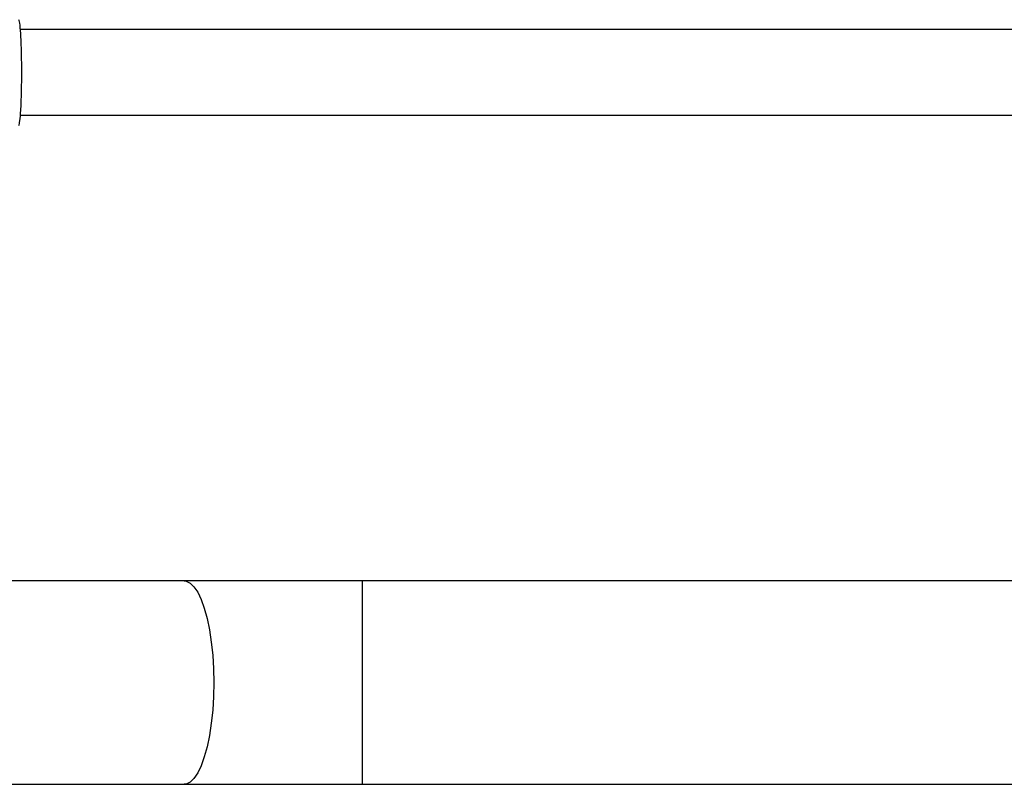
# Model space of a CAD drawing. Units: millimetres. Extents: x 622 to 1529, y 1583 to 2307.
# Drawn here: x 1245 to 1264, y 1736 to 1750 of the extents above; entities that cross this region are included whole.
import ezdxf

# ---------------------------------------------------------------- set-up
doc = ezdxf.new("R2010")
doc.units = ezdxf.units.MM
doc.header["$LTSCALE"] = 100
doc.layers.add('strefa', color=6, linetype='Continuous')

# ---------------------------------------------------------------- blocks, each defined once
blk = doc.blocks.new('WD1461-2Dd')
at = {"color": 7, "linetype": 'Continuous', "lineweight": 25}
for p, q in [((1269.629, 1750.017), (1245.343, 1750.018)), ((1245.342, 1748.418), (1269.629, 1748.417)), ((1248.4, 1739.718), (1242.102, 1739.718)), ((1270.028, 1739.718), (1251.731, 1739.718)), ((1242.1, 1735.918), (1248.4, 1735.918)), ((1251.731, 1735.918), (1270.028, 1735.918))]:
    blk.add_line(p, q, dxfattribs=at)
at = {"color": 8, "linetype": 'Continuous', "lineweight": 25}
blk.add_line((1251.731, 1739.718), (1251.731, 1735.918), dxfattribs=at)
at = {"color": 8, "linetype": 'Continuous', "lineweight": 25, "flags": 128}
blk.add_lwpolyline([(1248.4, 1739.718), (1248.438, 1739.713), (1248.513, 1739.678), (1248.586, 1739.608), (1248.655, 1739.505), (1248.72, 1739.37), (1248.779, 1739.206), (1248.831, 1739.017), (1248.874, 1738.805), (1248.909, 1738.575), (1248.935, 1738.33), (1248.95, 1738.077), (1248.955, 1737.818), (1248.95, 1737.559), (1248.935, 1737.305), (1248.909, 1737.061), (1248.874, 1736.831), (1248.831, 1736.619), (1248.779, 1736.429), (1248.72, 1736.266), (1248.655, 1736.131), (1248.586, 1736.028), (1248.513, 1735.958), (1248.438, 1735.922), (1248.4, 1735.918)], dxfattribs=at)
at = {"color": 7, "linetype": 'Continuous', "lineweight": 25}
for points, knots in [([(1245.311, 1748.222), (1245.319, 1748.245), (1245.334, 1748.292), (1245.351, 1748.498), (1245.363, 1748.78), (1245.368, 1749.111), (1245.367, 1749.451), (1245.359, 1749.764), (1245.346, 1750.014), (1245.329, 1750.172), (1245.316, 1750.193), (1245.311, 1750.201)], [0, 0, 0, 0, 0.115359, 0.2328382, 0.3494743, 0.4647584, 0.5788644, 0.692618, 0.8070273, 0.9227226, 1, 1, 1, 1]), ([(1251.731, 1739.718), (1251.626, 1739.718), (1251.32, 1739.718), (1250.815, 1739.718), (1250.219, 1739.718), (1249.626, 1739.718), (1249.049, 1739.718), (1248.642, 1739.718), (1248.43, 1739.718), (1248.4, 1739.718)], [0, 0, 0, 0, 0.093409, 0.270959, 0.448512, 0.626062, 0.803615, 0.971828, 1, 1, 1, 1]), ([(1248.4, 1735.918), (1248.501, 1735.918), (1248.794, 1735.918), (1249.285, 1735.918), (1249.874, 1735.918), (1250.469, 1735.918), (1251.057, 1735.918), (1251.478, 1735.918), (1251.699, 1735.918), (1251.731, 1735.918)], [0, 0, 0, 0, 0.09341, 0.270957, 0.448504, 0.626066, 0.803611, 0.971824, 1, 1, 1, 1])]:
    blk.add_open_spline(points, degree=3, knots=knots, dxfattribs=at)

msp = doc.modelspace()

# ---------------------------------------------------------------- block references
at = {"layer": 'strefa', "color": 0}
msp.add_blockref('WD1461-2Dd', (0, 0.005), dxfattribs=at)

doc.saveas('drawing.dxf')
